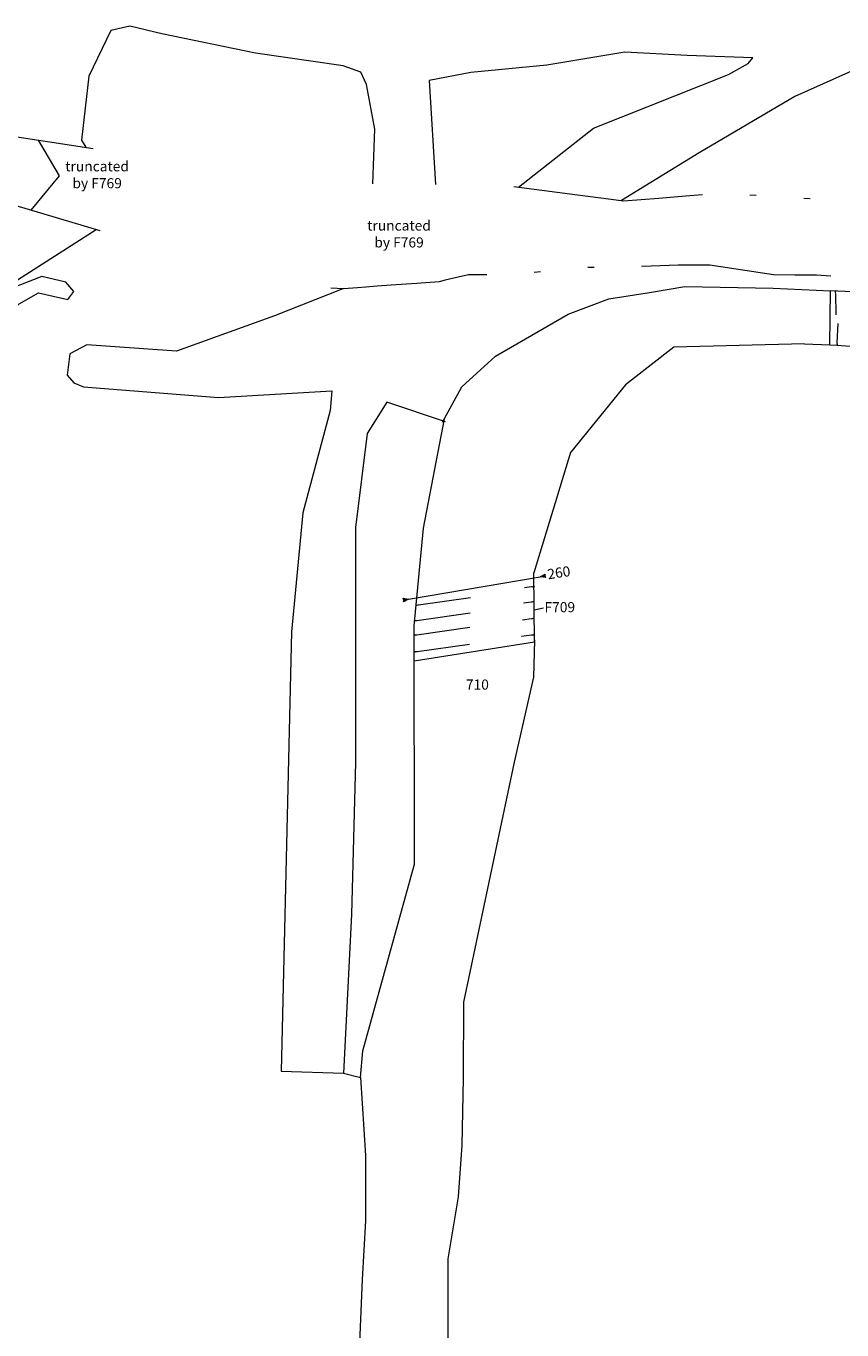
# Model space of a CAD drawing. Units: metres. Extents: x 43 to 2412, y -833 to 1368.
# Drawn here: x 774 to 787, y 524 to 545 of the extents above; entities that cross this region are included whole.
import ezdxf

# ---------------------------------------------------------------- set-up
doc = ezdxf.new("R2010")
doc.units = ezdxf.units.M
doc.linetypes.add('ACAD_ISO10W100', pattern=[18, 12, -3, 0, -3])
doc.linetypes.add('ACAD_ISO12W100', pattern=[21, 12, -3, 0, -3, 0, -3])
doc.layers.get('0').update_dxf_attribs({"lineweight": 0})
doc.layers.add('Phase 3d', color=7, linetype='Continuous', lineweight=0)
doc.layers.add('Phase 3d text', color=7, linetype='Continuous', lineweight=0)
doc.layers.get('0').off()
doc.styles.get("Standard").update_dxf_attribs({"font": 'times.ttf', "height": 0.1})

# ---------------------------------------------------------------- blocks, each defined once
blk = doc.blocks.new('section')
h = blk.add_hatch(color=1)
edge = h.paths.add_edge_path()
edge.add_line((48.6, 9.9), (44.4, 11.3))
edge.add_line((44.4, 11.3), (48.6, 12.8))
edge.add_arc((50.3, 11.3), 2.23, 139.8462, 220.1538)
at = {"color": 1}
blk.add_lwpolyline([(48.6, 9.9), (44.4, 11.3), (48.6, 12.8, 0.365491)], format="xyb", close=True, dxfattribs=at)

msp = doc.modelspace()

# ---------------------------------------------------------------- linework, layer by layer
at = {"layer": 'Phase 3d'}
for points, elevation in [([(775.466, 544.519), (775.121, 543.794), (775.004, 542.784), (775.07, 542.674)], -1.073), ([(779.607, 542.095), (779.637, 542.959), (779.504, 543.667), (779.417, 543.858), (779.135, 543.96), (777.754, 544.159), (776.273, 544.464), (775.769, 544.587), (775.466, 544.519)], -1.073), ([(781.905, 542.044), (783.09, 542.974), (785.225, 543.825), (785.535, 543.994), (785.61, 544.088), (784.574, 544.122), (783.586, 544.173), (782.354, 543.97), (781.156, 543.852), (780.498, 543.728)], -0.993), ([(780.498, 543.728), (780.597, 542.085)], -0.993), ([(779.133, 540.436), (778.05, 540.01), (776.504, 539.453), (775.089, 539.553), (774.82, 539.414), (774.778, 539.074), (774.882, 538.957), (775.035, 538.891), (777.165, 538.722), (778.956, 538.829)], -0.877), ([(779.133, 540.436), (778.05, 540.01), (776.504, 539.453), (775.089, 539.553), (774.82, 539.414), (774.778, 539.074), (774.882, 538.957), (775.035, 538.891), (777.165, 538.722), (778.956, 538.829)], -0.877), ([(778.956, 538.829), (778.932, 538.517), (778.501, 536.902), (778.323, 535.023), (778.157, 528.09)], -0.877), ([(778.956, 538.829), (778.932, 538.517), (778.501, 536.902), (778.323, 535.023), (778.157, 528.09)], -0.877)]:
    msp.add_lwpolyline(points, dxfattribs=dict(at, elevation=elevation))
at = {"layer": 'Phase 3d', "color": 253, "linetype": 'ACAD_ISO12W100', "lineweight": 0, "ltscale": 0.25, "flags": 128}
for points, elevation in [([(773.45, 542.92), (775.186, 542.656)], -1.139), ([(781.835, 542.054), (782.84, 541.924), (783.373, 541.855), (783.569, 541.829), (784.125, 541.872), (784.546, 541.905), (785.105, 541.948), (785.432, 541.929), (785.827, 541.905), (786.327, 541.875), (786.548, 541.861), (787.037, 541.812), (787.312, 541.784), (787.714, 541.743), (788.32, 541.705), (788.736, 541.686), (788.736, 541.686), (788.851, 541.681), (788.979, 541.675), (789.153, 541.667), (789.569, 541.648)], -0.993), ([(773.71, 541.827), (775.29, 541.36)], -0.877)]:
    msp.add_lwpolyline(points, dxfattribs=dict(at, elevation=elevation))
at = {"layer": 'Phase 3d', "color": 253}
for points, elevation in [([(772.409, 528.505), (772.442, 529.659), (772.666, 531.298), (772.89, 533.482), (772.966, 535.583), (773.286, 537.04), (773.687, 537.537), (773.741, 537.801), (773.56, 538.161), (773.341, 538.701), (773.507, 539.744), (774.019, 540.202), (774.323, 540.377), (774.789, 540.269), (774.88, 540.395), (774.754, 540.546), (774.378, 540.635), (773.576, 540.325), (773.307, 540.281), (773.86, 540.495), (775.235, 541.376)], -0.877), ([(779.133, 540.436), (778.05, 540.01), (776.504, 539.453), (775.089, 539.553), (774.82, 539.414), (774.778, 539.074), (774.882, 538.957), (775.035, 538.891), (777.165, 538.722), (778.956, 538.829)], -0.877), ([(778.956, 538.829), (778.932, 538.517), (778.501, 536.902), (778.323, 535.023), (778.157, 528.09)], -0.877), ([(782.154, 535.373), (782.303, 535.404)], -0.838)]:
    msp.add_lwpolyline(points, dxfattribs=dict(at, elevation=elevation))
at = {"layer": 'Phase 3d', "color": 253, "linetype": 'ACAD_ISO12W100', "lineweight": 0, "ltscale": 0.25, "flags": 128}
msp.add_lwpolyline([(786.84, 540.638), (786.614, 540.656), (786.274, 540.656), (785.938, 540.659), (784.928, 540.81), (784.429, 540.81), (784.002, 540.798), (783.53, 540.782), (782.987, 540.773), (782.892, 540.768), (782.738, 540.747), (782.606, 540.733), (782.345, 540.713), (782.032, 540.688), (781.805, 540.667), (781.745, 540.662), (781.6, 540.662), (781.319, 540.662), (781.116, 540.662), (780.954, 540.623), (780.748, 540.574), (780.653, 540.551), (780.3, 540.525), (780.132, 540.513), (779.897, 540.496), (779.674, 540.479), (779.494, 540.466), (779.364, 540.456), (779.141, 540.44), (778.944, 540.447)], dxfattribs=at)
at = {"layer": 'Phase 3d', "color": 253, "lineweight": 0, "ltscale": 0.25, "flags": 128}
msp.add_lwpolyline([(780.707, 538.331), (781.014, 538.891), (781.545, 539.375), (782.691, 540.037), (783.333, 540.279), (783.978, 540.382), (784.533, 540.474), (785.931, 540.448), (786.838, 540.409)], dxfattribs=at)
at = {"layer": 'Phase 3d', "color": 253, "lineweight": 0}
for points in [[(786.828, 539.552), (786.828, 539.552), (786.838, 540.409)], [(787.869, 540.362), (786.838, 540.409)], [(786.905, 540.401), (786.921, 540.401), (786.906, 540.397), (786.92, 540.396), (786.907, 540.393), (786.919, 540.392), (786.908, 540.389), (786.918, 540.387), (786.909, 540.385), (786.917, 540.383), (786.91, 540.381), (786.916, 540.379), (786.911, 540.376), (786.916, 540.375), (786.912, 540.373), (786.915, 540.372), (786.912, 540.37), (786.915, 540.369), (786.913, 540.367), (786.914, 540.366), (786.914, 540.364), (786.92, 540.03)], [(786.951, 539.546), (786.936, 539.547), (786.951, 539.549), (786.937, 539.551), (786.95, 539.553), (786.938, 539.556), (786.949, 539.558), (786.939, 539.56), (786.949, 539.562), (786.941, 539.565), (786.948, 539.566), (786.941, 539.569), (786.947, 539.571), (786.942, 539.572), (786.946, 539.574), (786.943, 539.576), (786.946, 539.577), (786.944, 539.578), (786.945, 539.58), (786.945, 539.581), (786.945, 539.584), (786.956, 539.893)], [(786.426, 539.568), (784.364, 539.52)], [(786.426, 539.568), (786.828, 539.552), (786.936, 539.547), (787.146, 539.533), (787.329, 539.527), (787.54, 539.514), (787.731, 539.508), (787.825, 539.499)], [(782.151, 535.744), (782.153, 535.729), (782.148, 535.743), (782.148, 535.73), (782.144, 535.742), (782.144, 535.73), (782.14, 535.74), (782.139, 535.73), (782.136, 535.739), (782.135, 535.731), (782.132, 535.738), (782.13, 535.731), (782.128, 535.736), (782.127, 535.731), (782.124, 535.735), (782.123, 535.731), (782.121, 535.734), (782.12, 535.731), (782.119, 535.733), (782.117, 535.732), (782.115, 535.732), (782.002, 535.716)], [(780.293, 535.437), (780.291, 535.452), (780.296, 535.438), (780.295, 535.452), (780.3, 535.439), (780.3, 535.451), (780.304, 535.441), (780.304, 535.451), (780.308, 535.442), (780.309, 535.451), (780.312, 535.444), (780.313, 535.45), (780.316, 535.445), (780.317, 535.45), (780.319, 535.446), (780.321, 535.45), (780.322, 535.447), (780.323, 535.45), (780.325, 535.448), (780.326, 535.45), (780.329, 535.45), (781.148, 535.565)], [(782.145, 535.507), (782.147, 535.492), (782.142, 535.506), (782.142, 535.492), (782.138, 535.505), (782.138, 535.493), (782.134, 535.503), (782.133, 535.493), (782.13, 535.502), (782.129, 535.493), (782.126, 535.5), (782.124, 535.494), (782.121, 535.499), (782.12, 535.494), (782.118, 535.498), (782.117, 535.494), (782.115, 535.497), (782.114, 535.494), (782.113, 535.496), (782.111, 535.494), (782.109, 535.494), (781.987, 535.477)], [(780.265, 535.19), (780.263, 535.205), (780.269, 535.191), (780.268, 535.205), (780.272, 535.193), (780.273, 535.204), (780.276, 535.194), (780.277, 535.204), (780.28, 535.195), (780.282, 535.204), (780.285, 535.197), (780.286, 535.204), (780.289, 535.198), (780.29, 535.203), (780.292, 535.2), (780.293, 535.203), (780.295, 535.201), (780.296, 535.203), (780.298, 535.202), (780.299, 535.203), (780.301, 535.203), (781.143, 535.322)], [(782.149, 535.243), (782.151, 535.228), (782.146, 535.242), (782.147, 535.228), (782.142, 535.241), (782.142, 535.229), (782.138, 535.239), (782.137, 535.229), (782.134, 535.238), (782.133, 535.229), (782.13, 535.236), (782.129, 535.229), (782.126, 535.235), (782.125, 535.23), (782.123, 535.233), (782.121, 535.23), (782.12, 535.232), (782.119, 535.23), (782.117, 535.231), (782.116, 535.23), (782.113, 535.23), (781.971, 535.21)], [(780.265, 534.965), (780.263, 534.98), (780.269, 534.966), (780.268, 534.98), (780.272, 534.967), (780.273, 534.979), (780.276, 534.969), (780.277, 534.979), (780.28, 534.97), (780.282, 534.979), (780.285, 534.972), (780.286, 534.978), (780.289, 534.973), (780.29, 534.978), (780.292, 534.974), (780.293, 534.978), (780.295, 534.975), (780.296, 534.978), (780.298, 534.976), (780.299, 534.978), (780.301, 534.978), (781.139, 535.096)], [(780.27, 534.701), (780.268, 534.716), (780.273, 534.702), (780.272, 534.715), (780.277, 534.703), (780.277, 534.715), (780.281, 534.705), (780.281, 534.715), (780.285, 534.706), (780.286, 534.714), (780.289, 534.707), (780.29, 534.714), (780.293, 534.709), (780.294, 534.714), (780.296, 534.71), (780.297, 534.714), (780.299, 534.711), (780.3, 534.714), (780.302, 534.712), (780.303, 534.713), (780.305, 534.713), (781.134, 534.83)], [(782.149, 534.983), (782.151, 534.968), (782.146, 534.982), (782.147, 534.968), (782.142, 534.981), (782.142, 534.969), (782.138, 534.979), (782.137, 534.969), (782.134, 534.978), (782.133, 534.969), (782.13, 534.976), (782.129, 534.97), (782.126, 534.975), (782.125, 534.97), (782.123, 534.974), (782.121, 534.97), (782.12, 534.973), (782.119, 534.97), (782.117, 534.972), (782.116, 534.97), (782.113, 534.97), (781.955, 534.948)]]:
    msp.add_lwpolyline(points, dxfattribs=at)
at = {"layer": 'Phase 3d', "color": 253}
for points in [[(784.364, 539.52), (783.599, 538.925), (782.729, 537.856), (782.15, 535.953)], [(780.752, 538.34), (779.825, 538.648), (779.516, 538.155), (779.331, 536.673), (779.331, 532.968), (779.269, 530.56), (779.14, 528.056)], [(779.413, 527.988), (779.449, 528.407), (780.264, 531.357), (780.259, 535.117), (780.406, 536.66), (780.739, 538.388)], [(782.158, 534.866), (782.15, 535.953)], [(782.158, 534.894), (782.147, 534.309), (781.839, 532.964), (781.037, 529.176), (781.034, 527.975)], [(779.14, 528.056), (779.413, 527.989)]]:
    msp.add_lwpolyline(points, dxfattribs=at)
at = {"layer": 'Phase 3d'}
msp.add_lwpolyline([(780.752, 538.34), (779.825, 538.648), (779.516, 538.155), (779.331, 536.673), (779.331, 532.968), (779.269, 530.56), (779.14, 528.056)], dxfattribs=at)
msp.add_lwpolyline([(780.752, 538.34), (779.825, 538.648), (779.516, 538.155), (779.331, 536.673), (779.331, 532.968), (779.269, 530.56), (779.14, 528.056)], dxfattribs=at)
at = {"layer": 'Phase 3d', "color": 253, "linetype": 'ACAD_ISO10W100', "ltscale": 0.2, "flags": 128}
for points in [[(780.17, 535.539), (782.251, 535.893)], [(780.26, 534.568), (780.26, 534.568), (782.158, 534.866)]]:
    msp.add_lwpolyline(points, dxfattribs=at)
at = {"layer": 'Phase 3d', "color": 253, "linetype": 'ACAD_ISO10W100', "lineweight": 0, "elevation": -0.877}
msp.add_lwpolyline([(778.157, 528.09), (779.14, 528.056)], dxfattribs=at)
at = {"layer": 'Phase 3d', "color": 253, "linetype": 'ACAD_ISO12W100'}
for points in [[(779.413, 527.989), (779.49, 526.754), (779.49, 525.723), (779.435, 524.801), (779.381, 523.499), (779.256, 522.742)], [(781.034, 527.975), (781.01, 526.917), (780.956, 526.103), (780.793, 525.126), (780.793, 523.77), (780.789, 522.71)]]:
    msp.add_lwpolyline(points, dxfattribs=at)
at = {"layer": 'Phase 3d', "color": 253, "lineweight": 0}
msp.add_polyline3d([(791.023, 543.943, -0.893), (789.185, 544.09, -0.875), (787.571, 544.056, -0.824), (786.274, 543.475, -0.866), (784.762, 542.584, -0.877), (783.533, 541.834, -0.87)], dxfattribs=at)
at = {"layer": 'Phase 3d text', "color": 9, "lineweight": 0, "elevation": -1.139}
msp.add_lwpolyline([(774.318, 542.788), (774.651, 542.222), (774.201, 541.682)], dxfattribs=at)

# ---------------------------------------------------------------- block references
at = {"layer": 'Phase 3d', "color": 253}
for p, xscale, yscale, zscale, rotation in [((781.414, 535.522), 0.01999999999948826, 0.01999999999948826, 0.01999999999948826, 9.588782367106413), ((781.008, 535.91), 0.01999999999935722, 0.01999999999935722, 0.01999999999935722, 189.5887823668395)]:
    msp.add_blockref('section', p, dxfattribs=dict(at, xscale=xscale, yscale=yscale, zscale=zscale, rotation=rotation))

# ---------------------------------------------------------------- texts
at = {"layer": 'Phase 3d text', "color": 9, "lineweight": 0, "char_height": 0.16, "width": 1.0035, "attachment_point": 2}
for insert in [(775.25, 542.453), (780.02, 541.518)]:
    msp.add_mtext('truncated by F769', dxfattribs=dict(at, insert=insert))
at = {"layer": 'Phase 3d text', "color": 9, "insert": (782.353, 536.009), "char_height": 0.16, "width": 0.6027, "attachment_point": 1, "rotation": 8.9069}
msp.add_mtext('{\\fTimes New Roman|b1|i0|c0|p18;\\C1;260}', dxfattribs=at)
at = {"layer": 'Phase 3d text', "color": 9, "char_height": 0.16, "attachment_point": 1}
for s, insert, width in [('F709', (782.318, 535.493), 0.25845), ('710', (781.076, 534.271), 0.43149)]:
    msp.add_mtext(s, dxfattribs=dict(at, insert=insert, width=width))

doc.saveas('drawing.dxf')
